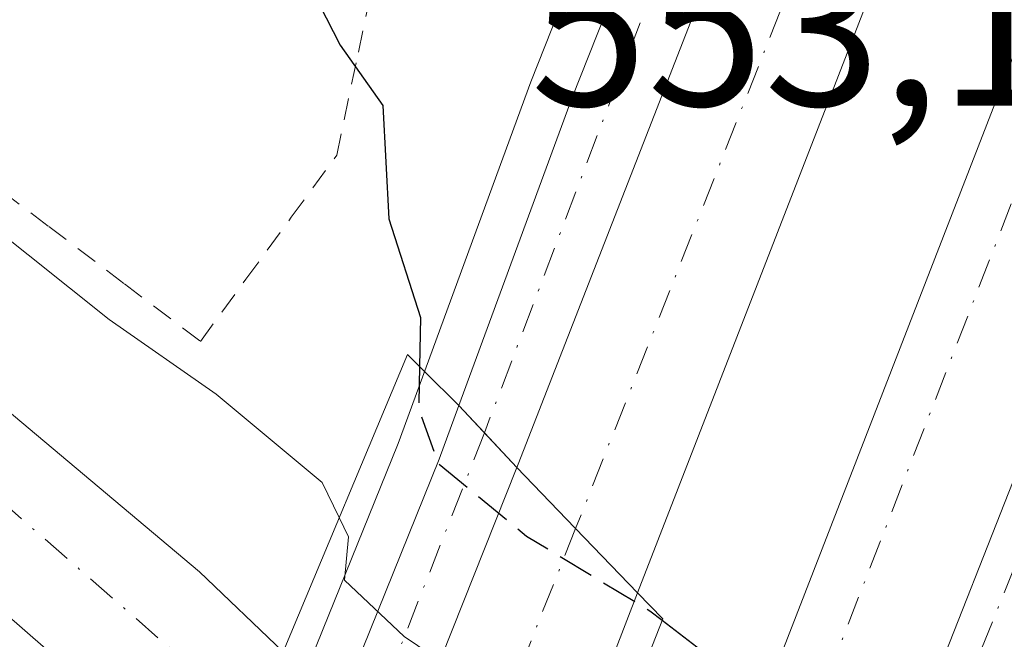
# Model space of a CAD drawing. Units: metres. Extents: x 600626 to 604085, y 4729164 to 4731528.
# Drawn here: x 601272 to 601317, y 4731108 to 4731136 of the extents above; entities that cross this region are included whole.
import ezdxf

# ---------------------------------------------------------------- set-up
doc = ezdxf.new("R2010")
doc.units = ezdxf.units.M
doc.header["$MEASUREMENT"] = 0
for name, pattern in [('DGN Style 2', [1.6480167562047852, 0.988810053722871, -0.6592067024819142]), ('DGN Style 3', [2.307223458686699, 1.648016756204785, -0.6592067024819142]), ('DGN Style 4', [2.6384748266838614, 1.318413404963828, -0.6592067024819142, 0.001648016756204785, -0.6592067024819142])]:
    doc.linetypes.add(name, pattern=pattern)
for name, color, linetype, lineweight in [('Alambrada', 7, 'DGN Style 2', 0), ('Arcén (en calzada doble)', 91, 'Continuous', 13), ('Carretera de calzada doble Cxs', 1, 'Continuous', 13), ('Carretera de calzada doble eje', 1, 'DGN Style 4', 0), ('Carretera de calzada única Cxs', 7, 'Continuous', 13), ('Carretera de calzada única eje', 7, 'DGN Style 4', 0), ('Curva de nivel maestra', 30, 'Continuous', 30), ('Curva de nivel maestra oculto', 30, 'DGN Style 3', 30), ('Curva de nivel normal', 30, 'Continuous', 0), ('Puente Cxs', 1, 'Continuous', 13), ('Rótulo de punto de cota en terreno', 7, 'Continuous', 0)]:
    doc.layers.add(name, color=color, linetype=linetype, lineweight=lineweight)
doc.styles.add('Style-Arial', font='txt')

# ---------------------------------------------------------------- blocks, each defined once
blk = doc.blocks.new('*U21')
at = {"layer": 'Carretera de calzada única Cxs', "color": 7, "linetype": 'Continuous', "lineweight": 13}
blk.add_polyline3d([(601270.0701000001, 4731119.960100001, 544.940300000002), (601280.6201, 4731111.110099999, 545.2023000000045), (601284.4200999998, 4731107.4801, 546.0265999999974), (601281.5000999998, 4731100.7601, 545.7073999999993), (601261.2301000003, 4731118.4101, 544.7225999999937)], dxfattribs=at)

msp = doc.modelspace()

# ---------------------------------------------------------------- linework, layer by layer
at = {"layer": 'Alambrada', "color": 7, "linetype": 'DGN Style 2', "lineweight": 0}
msp.add_polyline3d([(601259.2851, 4731136.9301, 547.5859000000055), (601263.0824999996, 4731134.465100001, 547.7709999999934), (601266.8800999997, 4731132.0001, 547.1137000000017), (601270.3251, 4731129.3925, 546.9907999999997), (601273.7701000003, 4731126.7851, 547.1530999999959), (601277.2150999998, 4731124.1775, 547.824099999998), (601280.6601, 4731121.5701, 548.3521999999939), (601282.7232999997, 4731124.386700001, 550.3280999999988), (601284.7867000002, 4731127.203299999, 551.2265999999945), (601286.8501000004, 4731130.020099999, 551.2195000000065), (601287.8333000002, 4731134.703299999, 551.2839999999997), (601288.8167000003, 4731139.386700001, 551.8508000000002)], dxfattribs=at)
at = {"layer": 'Arcén (en calzada doble)', "color": 91, "linetype": 'Continuous', "lineweight": 13}
msp.add_polyline3d([(601270.0500999996, 4731076.630100001, 549.4726999999984), (601279.3300999999, 4731092.3201, 545.7299999999959), (601282.0100999996, 4731098.090100001, 546.0108000000037), (601284.0824999996, 4731103.210100001, 546.4195999999939), (601289.6401000004, 4731116.940099999, 550.2782000000007), (601295.6700999998, 4731133.350099999, 552.4792000000016), (601304.0800999999, 4731154.600099999, 553.6796000000032)], dxfattribs=at)
at = {"layer": 'Carretera de calzada doble Cxs', "color": 1, "linetype": 'Continuous', "lineweight": 13, "extrusion": (-0.06729924179163574, -0.1690532630375271, 0.9833065678162817), "elevation": -839735.1790393243, "flags": 128}
msp.add_lwpolyline([(-1191216.237736877, 4541005.119203881), (-1191216.237736877, 4541019.908447199)], dxfattribs=at)
at = {"layer": 'Carretera de calzada doble Cxs', "color": 1, "linetype": 'Continuous', "lineweight": 13, "extrusion": (0.9116970355030664, -0.3926555708714092, 0.1209550251894005), "elevation": -1309426.144477602, "flags": 128}
msp.add_lwpolyline([(4583092.21901822, 160108.8345134747), (4583085.067248832, 160106.5034991403), (4583077.76564265, 160104.8541898927)], dxfattribs=at)
at = {"layer": 'Carretera de calzada doble Cxs', "color": 1, "linetype": 'Continuous', "lineweight": 13}
for points in [[(601487.0148, 4731490.4089, 570.2626000000018), (601482.5301000001, 4731483.960100001, 569.9282999999997), (601464.5500999996, 4731456.9301, 568.6091000000015), (601448.6700999998, 4731432.130100001, 567.4231), (601436.5800999999, 4731412.220100001, 566.4609999999957), (601422.2600999996, 4731387.3301, 565.4826999999932), (601407.7301000003, 4731361.090100001, 563.7954000000027), (601396.4101, 4731338.7301, 562.7498999999953), (601383.5000999998, 4731312.140100001, 561.3959999999934), (601367.7801000001, 4731278.0101, 559.6708999999975), (601352.6001000004, 4731242.170100001, 557.9502000000066), (601337.9200999998, 4731205.790100001, 556.2553000000044), (601316.0000999998, 4731150.0101, 553.793399999995), (601300.5100999996, 4731110.1601, 551.641300000003)], [(601306.1401000004, 4731105.0601, 551.1944999999978), (601335.7801000001, 4731181.380100001, 555.2580000000017), (601360.3901000004, 4731243.2601, 558.0938000000025), (601368.3501000004, 4731262.130100001, 559.0760000000009), (601380.5301000001, 4731289.4901, 560.2728000000062), (601397.6401000004, 4731325.9301, 562.0414000000019), (601402.4200999998, 4731335.540100001, 562.499299999996), (601409.8701, 4731350.5101, 563.3598000000056), (601420.1201, 4731369.610099999, 564.8168000000006), (601434.3000999996, 4731394.5801, 565.4964000000036), (601454.7801000001, 4731429.130100001, 567.4734000000026), (601467.9600999998, 4731450.340100001, 568.3364000000003), (601490.1901000004, 4731483.590100001, 569.9719999999943), (601495.0898000002, 4731490.5285, 570.3755999999995)], [(601311.9003, 4731100.8499, 550.5169000000024), (601313.9301000005, 4731105.970100001, 551.7725999999967), (601349.2701000003, 4731195.6601, 555.8415999999997), (601365.9401000004, 4731237.8301, 557.656099999993), (601386.7301000003, 4731286.210100001, 559.8276999999945), (601405.7200999996, 4731326.2601, 561.7652999999991), (601438.6300999997, 4731388.4301, 564.8986000000004), (601454.4404999996, 4731414.5823, 567.3279999999941), (601455.1266999999, 4731416.0515, 567.3709999999992), (601496.9200999998, 4731478.390100001, 569.5494000000035)], [(601415.3501000004, 4731392.6801, 565.7982000000047), (601411.0601000005, 4731382.3201, 566.3046000000032), (601399.8400999998, 4731361.460100001, 563.9530999999988), (601362.6700999998, 4731283.600099999, 560.1821999999956), (601327.8901000004, 4731200.170100001, 555.974000000002), (601313.4901000002, 4731163.1501, 554.0997999999963), (601295.0950999996, 4731116.0001, 551.351999999999), (601295.0308999997, 4731115.839500001, 551.2940999999992)], [(601349.2701000003, 4731195.6601, 555.8415999999997), (601313.9301000005, 4731105.970100001, 551.7725999999967), (601311.9003, 4731100.8499, 550.5169000000024), (601311.8000999996, 4731100.920100001, 550.5145000000048), (601306.1401000004, 4731105.0601, 551.1944999999978), (601335.7801000001, 4731181.380100001, 555.2580000000017)], [(601316.0000999998, 4731150.0101, 553.793399999995), (601300.5100999996, 4731110.1601, 551.641300000003), (601297.7001, 4731113.0703, 551.4888999999966), (601297.6710999999, 4731113.102700001, 551.4876999999979), (601295.0308999997, 4731115.839500001, 551.2940999999992), (601295.0950999996, 4731116.0001, 551.351999999999), (601313.4901000002, 4731163.1501, 554.0997999999963)], [(601300.5100999996, 4731110.1601, 551.641300000003), (601297.7001, 4731113.0703, 551.4888999999966), (601297.6710999999, 4731113.102700001, 551.4876999999979), (601295.0308999997, 4731115.839500001, 551.2940999999992)], [(601300.5100999996, 4731110.1601, 551.641300000003), (601297.7001, 4731113.0703, 551.4888999999966), (601297.6710999999, 4731113.102700001, 551.4876999999979), (601295.0308999997, 4731115.839500001, 551.2940999999992)]]:
    msp.add_polyline3d(points, dxfattribs=at)
msp.add_polyline3d([(601292.4600999998, 4731089.6951, 547.6217999999935), (601286.3501000004, 4731074.380100001, 548.626099999994), (601280.6001000004, 4731079.590100001, 548.2581999999966), (601286.9249999998, 4731095.4781, 547.4434000000037), (601289.6522000004, 4731102.328500001, 548.603099999993), (601295.0308999997, 4731115.839500001, 551.2940999999992), (601297.6710999999, 4731113.102700001, 551.4876999999979), (601297.7001, 4731113.0703, 551.4888999999966), (601300.5100999996, 4731110.1601, 551.641300000003), (601297.9401000004, 4731103.4801, 549.3273999999947), (601295.2351000002, 4731096.6951, 547.6901999999973)], close=True, dxfattribs=at)
at = {"layer": 'Carretera de calzada doble eje', "color": 1, "linetype": 'DGN Style 4', "lineweight": 0, "extrusion": (0.9295200912198259, -0.3687714517933765, 0.0001279097031686907), "elevation": -1185781.071945145, "flags": 128}
msp.add_lwpolyline([(4619406.116291263, 703.161810687729), (4619387.49197662, 700.5073106660243), (4619367.360107728, 700.0146106619914)], dxfattribs=at)
at = {"layer": 'Carretera de calzada doble eje', "color": 1, "linetype": 'DGN Style 4', "lineweight": 0}
for points in [[(601308.0988999996, 4731103.6271, 550.9008999999933), (601321.8501000004, 4731139.040100001, 555.6215999999986), (601340.0701000001, 4731182.7601, 555.317200000005), (601365.6201, 4731249.0101, 558.3129000000044), (601389.4200999998, 4731300.2301, 560.6187999999966), (601419.0701000001, 4731361.0601, 563.7011000000057), (601439.7600999996, 4731398.600099999, 565.567200000005), (601459.9101, 4731429.9301, 567.3044999999984)], [(601424.3901000004, 4731399.100099999, 565.7777999999962), (601416.8300999999, 4731385.420100001, 568.5169000000024), (601390.2301000003, 4731333.710100001, 562.4775999999983), (601364.3901000004, 4731279.470100001, 559.8641000000061), (601342.1401000004, 4731225.960100001, 557.224000000002), (601320.1001000004, 4731169.6801, 554.6025999999983), (601297.7001, 4731113.0703, 551.4888999999966)]]:
    msp.add_polyline3d(points, dxfattribs=at)
at = {"layer": 'Carretera de calzada única Cxs', "color": 7, "linetype": 'Continuous', "lineweight": 13, "extrusion": (0.8469067478134953, -0.4410328526959109, 0.2970504727329611), "elevation": -1577176.267840722, "flags": 128}
msp.add_lwpolyline([(4473937.661797822, 491220.7386973771), (4473949.701125555, 491224.6513055504), (4473952.267468339, 491225.7723054937)], dxfattribs=at)
at = {"layer": 'Carretera de calzada única Cxs', "color": 7, "linetype": 'Continuous', "lineweight": 13, "extrusion": (0.7312990598621515, 0.6820569228527267, 0.0001975687300696807), "elevation": 3666616.910864593, "flags": 128}
msp.add_lwpolyline([(3049743.186543923, -173.1147501101631), (3049745.345374609, -172.7371501027864), (3049747.043601479, -172.6500501010967)], dxfattribs=at)
msp.add_lwpolyline([(3049743.186543923, -173.1147501101631), (3049745.345374609, -172.7371501027864), (3049747.043601479, -172.6500501010967)], dxfattribs=at)
at = {"layer": 'Carretera de calzada única Cxs', "color": 7, "linetype": 'Continuous', "lineweight": 13, "extrusion": (-0.06729924179163574, -0.1690532630375271, 0.9833065678162817), "elevation": -839735.1790393243, "flags": 128}
msp.add_lwpolyline([(-1191216.237736877, 4541005.119203881), (-1191216.237736877, 4541019.908447199)], dxfattribs=at)
at = {"layer": 'Carretera de calzada única Cxs', "color": 7, "linetype": 'Continuous', "lineweight": 13}
for points in [[(601314.8000999996, 4731098.720100001, 550.9943000000058), (601311.9003, 4731100.8499, 550.5169000000024), (601313.9301000005, 4731105.970100001, 551.7725999999967), (601349.2701000003, 4731195.6601, 555.8415999999997), (601365.9401000004, 4731237.8301, 557.656099999993), (601386.7301000003, 4731286.210100001, 559.8276999999945), (601405.7200999996, 4731326.2601, 561.7652999999991), (601438.6300999997, 4731388.4301, 564.8986000000004), (601454.4404999996, 4731414.5823, 567.3279999999941), (601455.1266999999, 4731416.0515, 567.3709999999992), (601496.9200999998, 4731478.390100001, 569.5494000000035), (601482.0500999996, 4731455.270099999, 568.3261000000057), (601460.7801000001, 4731420.420100001, 567.0062999999936), (601448.6901000004, 4731399.340100001, 565.523199999996), (601423.8000999996, 4731353.860099999, 563.193499999994), (601416.5500999996, 4731339.770099999, 562.6487999999954), (601401.9801000003, 4731310.050100001, 560.8119000000006), (601388.8000999996, 4731281.420100001, 559.5874999999943), (601364.1401000004, 4731224.210100001, 556.9992000000057), (601356.3501000004, 4731204.460100001, 556.1830999999949), (601346.7100999998, 4731179.130100001, 555.175700000007)], [(601295.0308999997, 4731115.839500001, 551.2940999999992), (601292.4001000002, 4731118.6601, 551.758799999996), (601297.5500999996, 4731132.640100001, 552.5979999999981), (601305.9600999998, 4731153.860099999, 553.6279999999971), (601320.4200999998, 4731190.050100001, 555.4731999999931), (601327.3000999996, 4731207.9001, 556.3558000000048), (601340.7801000001, 4731242.170100001, 558.1091000000015), (601353.5500999996, 4731272.210100001, 559.6438000000053), (601372.5701000001, 4731314.6501, 561.7617000000029), (601390.4200999998, 4731349.7601, 563.567200000005), (601400.1001000004, 4731367.640100001, 564.3671000000032), (601415.3501000004, 4731392.6801, 565.7982000000047), (601411.0601000005, 4731382.3201, 566.3046000000032), (601399.8400999998, 4731361.460100001, 563.9530999999988), (601362.6700999998, 4731283.600099999, 560.1821999999956), (601327.8901000004, 4731200.170100001, 555.974000000002), (601313.4901000002, 4731163.1501, 554.0997999999963), (601295.0950999996, 4731116.0001, 551.351999999999)], [(601286.9249999998, 4731095.4781, 547.4434000000037), (601280.6001000004, 4731079.590100001, 548.2581999999966), (601276.6901000004, 4731083.110099999, 548.5308999999979), (601278.9200999998, 4731086.600099999, 547.4214000000065), (601283.8501000004, 4731097.300100001, 546.4401000000071), (601284.2500999998, 4731098.265100001, 546.5252999999939), (601285.5822999999, 4731101.554300001, 547.0023999999976), (601286.9801000003, 4731105.015100001, 546.9523999999947), (601291.5100999996, 4731116.2301, 550.6883999999991), (601292.4001000002, 4731118.6601, 551.758799999996), (601295.0308999997, 4731115.839500001, 551.2940999999992), (601289.6522000004, 4731102.328500001, 548.603099999993)]]:
    msp.add_polyline3d(points, close=True, dxfattribs=at)
for points in [[(601311.9003, 4731100.8499, 550.5169000000024), (601313.9301000005, 4731105.970100001, 551.7725999999967), (601349.2701000003, 4731195.6601, 555.8415999999997), (601365.9401000004, 4731237.8301, 557.656099999993), (601386.7301000003, 4731286.210100001, 559.8276999999945), (601405.7200999996, 4731326.2601, 561.7652999999991), (601438.6300999997, 4731388.4301, 564.8986000000004), (601454.4404999996, 4731414.5823, 567.3279999999941), (601455.1266999999, 4731416.0515, 567.3709999999992), (601496.9200999998, 4731478.390100001, 569.5494000000035)], [(601292.4001000002, 4731118.6601, 551.758799999996), (601297.5500999996, 4731132.640100001, 552.5979999999981), (601305.9600999998, 4731153.860099999, 553.6279999999971), (601320.4200999998, 4731190.050100001, 555.4731999999931), (601327.3000999996, 4731207.9001, 556.3558000000048), (601340.7801000001, 4731242.170100001, 558.1091000000015), (601353.5500999996, 4731272.210100001, 559.6438000000053), (601372.5701000001, 4731314.6501, 561.7617000000029), (601390.4200999998, 4731349.7601, 563.567200000005), (601400.1001000004, 4731367.640100001, 564.3671000000032), (601415.3501000004, 4731392.6801, 565.7982000000047)], [(601415.3501000004, 4731392.6801, 565.7982000000047), (601411.0601000005, 4731382.3201, 566.3046000000032), (601399.8400999998, 4731361.460100001, 563.9530999999988), (601362.6700999998, 4731283.600099999, 560.1821999999956), (601327.8901000004, 4731200.170100001, 555.974000000002), (601313.4901000002, 4731163.1501, 554.0997999999963), (601295.0950999996, 4731116.0001, 551.351999999999), (601295.0308999997, 4731115.839500001, 551.2940999999992)], [(601214.1901000004, 4731167.8201, 547.3430999999982), (601217.3701, 4731160.840100001, 546.9486000000034), (601220.6901000004, 4731156.2601, 546.892399999997), (601223.3201000001, 4731153.5601, 546.7629000000015), (601232.3501000004, 4731146.8201, 546.4755000000005), (601251.8501000004, 4731133.540100001, 545.5090999999958), (601261.9801000003, 4731126.2301, 545.1125000000029), (601270.0701000001, 4731119.960100001, 544.940300000002), (601280.6201, 4731111.110099999, 545.2023000000045), (601284.4200999998, 4731107.4801, 546.0265999999974)], [(601281.5000999998, 4731100.7601, 545.7073999999993), (601261.2301000003, 4731118.4101, 544.7225999999937), (601252.8000999996, 4731124.7501, 544.9655000000057), (601246.5301000001, 4731128.840100001, 545.1671999999963), (601241.1001000004, 4731131.800100001, 545.3677000000025), (601233.4401000004, 4731134.8201, 545.7237000000023), (601229.1401000004, 4731135.890100001, 545.9054000000033), (601226.6401000004, 4731136.1501, 546.0127000000066), (601220.9401000004, 4731135.7601, 546.2207000000053), (601215.5100999996, 4731134.190099999, 546.3999999999943), (601211.5800999999, 4731132.220100001, 546.5145000000048), (601207.1601, 4731129.4101, 546.645399999994), (601203.8701, 4731126.2501, 546.6921000000002)]]:
    msp.add_polyline3d(points, dxfattribs=at)
at = {"layer": 'Carretera de calzada única eje', "color": 7, "linetype": 'DGN Style 4', "lineweight": 0}
for points in [[(601313.0487000003, 4731100.0065, 550.6456000000035), (601324.4600999998, 4731128.140100001, 553.1713000000018), (601339.7301000003, 4731166.540100001, 554.6535000000003), (601356.8501000004, 4731210.960100001, 556.4765000000043), (601371.1201, 4731246.0801, 557.9774999999936), (601388.0500999996, 4731284.960100001, 559.7194000000018), (601405.1901000004, 4731320.7501, 561.4293999999937), (601419.1001000004, 4731349.0701, 562.9162999999971), (601440.7301000003, 4731388.9301, 564.8984000000055), (601453.8201000001, 4731412.2601, 567.141300000003), (601454.4404999996, 4731414.5823, 567.3279999999941), (601455.1266999999, 4731416.0515, 567.3709999999992), (601459.9101, 4731429.9301, 567.3044999999984)], [(601424.3901000004, 4731399.100099999, 565.7777999999962), (601409.5100999996, 4731381.190099999, 565.6062999999995), (601399.6001000004, 4731364.270099999, 564.1532000000007), (601387.8901000004, 4731340.850099999, 562.9829999999929), (601377.1700999998, 4731318.6601, 561.9033000000054), (601361.3901000004, 4731285.800100001, 560.3380000000034), (601340.1201, 4731235.590100001, 557.7636000000057), (601323.2100999998, 4731192.890100001, 555.5865000000049), (601312.8201000001, 4731166.2501, 554.2194000000018), (601301.6001000004, 4731138.590100001, 552.8438000000025), (601293.5582999998, 4731117.418099999, 551.6716000000015)], [(601229.4101, 4731142.360099999, 546.141300000003), (601248.5800999999, 4731132.940099999, 545.4208999999975), (601267.4200999998, 4731117.9801, 544.7079999999987), (601283.0500999996, 4731104.350099999, 546.0136999999959), (601283.0566999996, 4731104.342700001, 546.0160000000033)], [(601293.5582999998, 4731117.418099999, 551.6716000000015), (601286.7977, 4731100.2127, 547.2887999999948), (601286.1601, 4731098.590100001, 546.9820000000036), (601278.6589000003, 4731081.338500001, 548.3481999999931)]]:
    msp.add_polyline3d(points, dxfattribs=at)
at = {"layer": 'Curva de nivel maestra', "color": 30, "linetype": 'Continuous', "lineweight": 30, "elevation": 550, "flags": 128}
for points in [[(601285.0800000001, 4731138.790100001), (601287.0099999999, 4731135.0101), (601288.9400000004, 4731132.270099999), (601289.2199999997, 4731127.140100001), (601290.6500000004, 4731122.6601), (601290.6101000002, 4731120.434699999)], [(601301.6399999997, 4731108.9101), (601304.5899999999, 4731106.640100001), (601307.3200000003, 4731105.110099999), (601311.2199999997, 4731102.130100001), (601315.5800000001, 4731098.1501)]]:
    msp.add_lwpolyline(points, dxfattribs=at)
at = {"layer": 'Curva de nivel maestra oculto', "color": 30, "linetype": 'DGN Style 3', "lineweight": 30, "elevation": 550, "flags": 128}
msp.add_lwpolyline([(601290.6101000002, 4731120.434699999), (601290.6100000005, 4731120.4301), (601290.5800000001, 4731118.5001), (601291.4500000002, 4731116.040100001), (601295.4699999997, 4731112.7301), (601301.0700000003, 4731109.340100001), (601301.6399999997, 4731108.9101)], dxfattribs=at)
at = {"layer": 'Curva de nivel normal', "color": 30, "linetype": 'Continuous', "lineweight": 0, "elevation": 545, "flags": 128}
for points in [[(601271.0199999996, 4731126.940099999), (601276.5199999996, 4731122.5701), (601281.3799999999, 4731119.170100001), (601286.1900000004, 4731115.170100001), (601286.9600000001, 4731113.5701)], [(601286.9600000001, 4731113.5701), (601287.3899999997, 4731112.690099999), (601287.2100000001, 4731110.7301), (601289.9199999999, 4731108.1801), (601298.9600000001, 4731102.0701)]]:
    msp.add_lwpolyline(points, dxfattribs=at)
at = {"layer": 'Puente Cxs', "color": 1, "linetype": 'Continuous', "lineweight": 13}
msp.add_polyline3d([(601293.6001000004, 4731088.4001, 546.5663999999961), (601287.6401000004, 4731073.210100001, 548.922200000001), (601286.3501000004, 4731074.380100001, 548.626099999994), (601283.4083000004, 4731077.045499999, 548.3417000000045), (601280.6001000004, 4731079.590100001, 548.2581999999966), (601278.6589000003, 4731081.338500001, 548.3481999999931), (601276.6901000004, 4731083.110099999, 548.5308999999979), (601274.8700000001, 4731084.779300001, 548.5668000000006), (601274.6401000004, 4731084.9901, 548.5669999999955), (601281.5000999998, 4731100.7601, 545.7073999999993), (601283.0566999996, 4731104.342700001, 546.0160000000033), (601284.4200999998, 4731107.4801, 546.0265999999974), (601290.0601000005, 4731120.9801, 551.3757999999943), (601290.8404000001, 4731120.206499999, 551.4606000000058), (601292.4001000002, 4731118.6601, 551.758799999996), (601293.5582999998, 4731117.418099999, 551.6716000000015), (601295.0307999998, 4731115.839500001, 551.2940999999992), (601297.6710999999, 4731113.102700001, 551.4876999999979), (601297.7001, 4731113.0703, 551.4888999999966), (601300.5100999996, 4731110.1601, 551.641300000003), (601301.6601, 4731108.970100001, 551.7584000000061), (601296.3701, 4731095.470100001, 546.6396999999997), (601294.7768999999, 4731091.403700001, 546.8953000000038)], close=True, dxfattribs=at)
msp.add_polyline3d([(601293.6001000004, 4731088.4001, 546.5663999999961), (601287.6401000004, 4731073.210100001, 548.922200000001), (601286.3501000004, 4731074.380100001, 548.626099999994), (601283.4083000004, 4731077.045499999, 548.3417000000045), (601280.6001000004, 4731079.590100001, 548.2581999999966), (601278.6589000003, 4731081.338500001, 548.3481999999931), (601276.6901000004, 4731083.110099999, 548.5308999999979), (601274.8700000001, 4731084.779300001, 548.5668000000006), (601274.6401000004, 4731084.9901, 548.5669999999955), (601281.5000999998, 4731100.7601, 545.7073999999993), (601283.0566999996, 4731104.342700001, 546.0160000000033), (601284.4200999998, 4731107.4801, 546.0265999999974), (601290.0601000005, 4731120.9801, 551.3757999999943), (601290.8404000001, 4731120.206499999, 551.4606000000058), (601292.4001000002, 4731118.6601, 551.758799999996), (601293.5582999998, 4731117.418099999, 551.6716000000015), (601295.0307999998, 4731115.839500001, 551.2940999999992), (601297.6710999999, 4731113.102700001, 551.4876999999979), (601297.7001, 4731113.0703, 551.4888999999966), (601300.5100999996, 4731110.1601, 551.641300000003), (601301.6601, 4731108.970100001, 551.7584000000061), (601296.3701, 4731095.470100001, 546.6396999999997), (601294.7768999999, 4731091.403700001, 546.8953000000038), (601293.6001000004, 4731088.4001, 546.5663999999961)], dxfattribs=at)

# ---------------------------------------------------------------- block references
at = {"layer": 'Carretera de calzada única Cxs', "color": 7, "linetype": 'Continuous', "lineweight": 13}
msp.add_blockref('*U21', (0, 0), dxfattribs=at)

# ---------------------------------------------------------------- texts
at = {"layer": 'Rótulo de punto de cota en terreno', "color": 7, "linetype": 'Continuous', "lineweight": 0, "style": 'Style-Arial'}
msp.add_text('553,18', height=7.000000000000002, dxfattribs=at).set_placement((601295.6572000004, 4731132.271600001))

doc.saveas('drawing.dxf')
